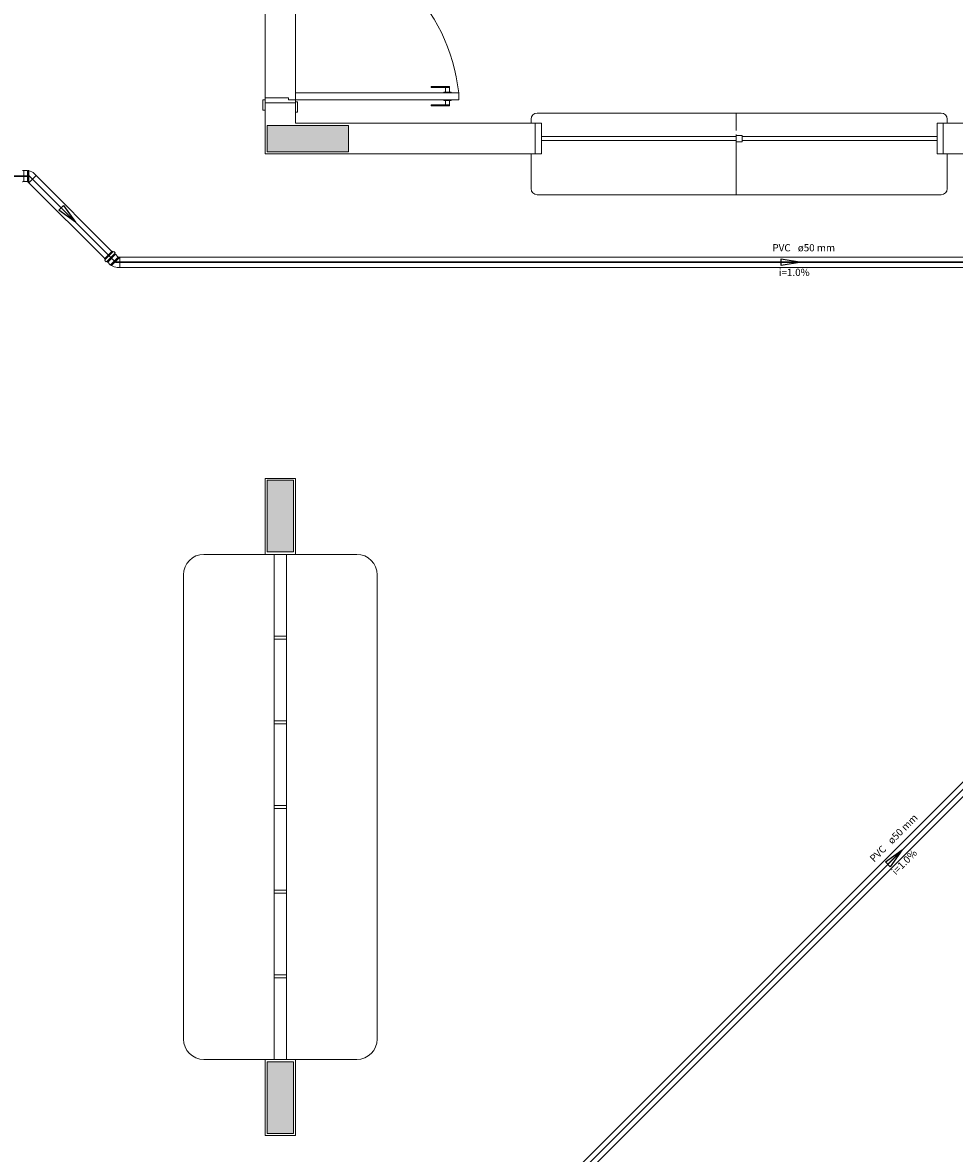
# Model space of a CAD drawing. Units: inches. Extents: x 4206 to 4882, y 3045 to 3129.
# Drawn here: x 4243 to 4247, y 3082 to 3087 of the extents above; entities that cross this region are included whole.
import ezdxf

# ---------------------------------------------------------------- set-up
doc = ezdxf.new("R2010")
doc.units = ezdxf.units.IN
doc.header["$MEASUREMENT"] = 0
for name, color, linetype, lineweight in [(' TERREO', 9, 'Continuous', 20), ('Simbolos', 5, 'Continuous', 20), ('Simbolos_int', 174, 'Continuous', 5), ('TQ-Sentido tubo', 10, 'Continuous', 20), ('TQ-Seção tubo', 5, 'Continuous', 20), ('TQ-Textos tubo', 7, 'Continuous', 20), ('TQ-Tubos', 3, 'Continuous', 30), ('TQ-Tubos detalhe', 3, 'Continuous', 30)]:
    doc.layers.add(name, color=color, linetype=linetype, lineweight=lineweight)
doc.styles.add('ARIAL', font='arial.ttf', dxfattribs={"height": 0.125})
doc.dimstyles.get("Standard").update_dxf_attribs({"dimtxt": 0.18, "dimasz": 0.18, "dimexe": 0.18, "dimexo": 0.0625, "dimgap": 0.09, "dimtad": 0, "dimtih": 1, "dimtoh": 1, "dimdec": 4, "dimzin": 0, "dimdsep": 46, "dimtxsty": 'Standard', "dimcen": 0.09, "dimadec": 0, "dimazin": 0, "dimtfac": 1, "dimtdec": 4, "dimtofl": 0, "dimtmove": 0, "dimatfit": 3, "dimfxl": 0, "dimtolj": 1, "dimtzin": 0, "dimarcsym": 0})

msp = doc.modelspace()

# ---------------------------------------------------------------- hatches: boundary and pattern name
at = {"layer": ' TERREO', "linetype": 'Continuous'}
for points in [[(4244.496, 3086.8181), (4244.496, 3086.8831), (4244.496, 3086.9481), (4244.296, 3086.9481), (4244.096, 3086.9481), (4244.096, 3086.9481), (4244.096, 3086.8831), (4244.096, 3086.8181), (4244.296, 3086.8181), (4244.496, 3086.8181), (4244.496, 3086.8181)], [(4244.226, 3085.2081), (4244.161, 3085.2086), (4244.161, 3085.2086), (4244.096, 3085.2086), (4244.096, 3085.0331), (4244.096, 3085.0331), (4244.096, 3084.8581), (4244.096, 3084.8581), (4244.161, 3084.8581), (4244.226, 3084.8581), (4244.226, 3084.8581), (4244.226, 3085.0331), (4244.226, 3085.0331), (4244.226, 3085.2086), (4244.226, 3085.2086)], [(4244.226, 3082.3581), (4244.161, 3082.3581), (4244.161, 3082.3581), (4244.096, 3082.3581), (4244.096, 3082.1831), (4244.096, 3082.1831), (4244.096, 3082.0081), (4244.096, 3082.0081), (4244.161, 3082.0081), (4244.226, 3082.0081), (4244.226, 3082.0081), (4244.226, 3082.1831), (4244.226, 3082.1831), (4244.226, 3082.3581), (4244.226, 3082.3581)]]:
    msp.add_hatch(color=9, dxfattribs=at).paths.add_polyline_path(points)

# ---------------------------------------------------------------- linework, layer by layer
at = {"layer": ' TERREO', "color": 9}
for p, q in [((4244.236, 3087.8931), (4244.236, 3087.0731)), ((4244.086, 3087.8831), (4244.086, 3087.0831)), ((4244.901, 3087.1381), (4244.901, 3087.1331)), ((4244.991, 3087.1381), (4244.901, 3087.1381)), ((4244.991, 3087.1331), (4244.901, 3087.1331)), ((4244.9635, 3087.1111), (4244.9635, 3087.1081)), ((4244.9985, 3087.1111), (4244.9635, 3087.1111)), ((4244.971, 3087.1331), (4244.971, 3087.1111)), ((4244.991, 3087.1381), (4244.991, 3087.1111)), ((4244.9985, 3087.1111), (4244.9985, 3087.1081)), ((4244.086, 3087.0731), (4244.076, 3087.0731)), ((4244.076, 3087.0731), (4244.076, 3087.0231)), ((4244.201, 3087.0831), (4244.086, 3087.0831)), ((4244.086, 3087.0831), (4244.086, 3087.0731)), ((4244.086, 3087.0581), (4244.086, 3087.0731)), ((4244.236, 3087.0581), (4244.086, 3087.0581)), ((4244.086, 3087.0581), (4244.086, 3086.8081)), ((4244.201, 3087.0731), (4244.201, 3087.0831)), ((4244.236, 3087.0731), (4244.201, 3087.0731)), ((4245.036, 3087.1081), (4244.236, 3087.1081)), ((4244.236, 3087.1081), (4244.236, 3087.0731)), ((4244.236, 3087.0631), (4244.236, 3087.0731)), ((4245.036, 3087.0731), (4244.236, 3087.0731)), ((4244.246, 3087.0631), (4244.236, 3087.0631)), ((4244.236, 3087.0581), (4244.236, 3087.0631)), ((4244.236, 3086.9581), (4244.236, 3087.0581)), ((4244.246, 3087.0131), (4244.246, 3087.0631)), ((4244.9635, 3087.0701), (4244.9635, 3087.0731)), ((4244.9985, 3087.0701), (4244.9635, 3087.0701)), ((4244.971, 3087.0481), (4244.971, 3087.0701)), ((4244.991, 3087.0431), (4244.991, 3087.0701)), ((4244.9985, 3087.0701), (4244.9985, 3087.0731)), ((4245.036, 3087.1081), (4245.036, 3087.0731)), ((4244.076, 3087.0231), (4244.086, 3087.0231)), ((4244.236, 3087.0131), (4244.246, 3087.0131)), ((4244.901, 3087.0431), (4244.901, 3087.0481)), ((4244.991, 3087.0481), (4244.901, 3087.0481)), ((4244.991, 3087.0431), (4244.901, 3087.0431)), ((4246.396, 3087.0081), (4245.421, 3087.0081)), ((4247.401, 3087.0081), (4246.396, 3087.0081)), ((4246.396, 3087.0081), (4246.396, 3086.9231)), ((4244.236, 3086.9581), (4245.411, 3086.9581)), ((4245.391, 3086.9781), (4245.391, 3086.9581)), ((4245.411, 3086.9581), (4245.411, 3086.8081)), ((4245.411, 3086.9581), (4245.411, 3086.8081)), ((4245.441, 3086.9581), (4245.411, 3086.9581)), ((4245.411, 3086.9581), (4245.411, 3086.8081)), ((4245.441, 3086.8081), (4245.441, 3086.9581)), ((4247.411, 3086.9581), (4247.381, 3086.9581)), ((4247.381, 3086.9581), (4247.381, 3086.8081)), ((4247.411, 3086.9581), (4247.411, 3086.8081)), ((4247.411, 3086.9581), (4247.411, 3086.8081)), ((4250.236, 3086.9581), (4247.411, 3086.9581)), ((4247.411, 3086.8081), (4247.411, 3086.9581)), ((4247.431, 3086.9781), (4247.431, 3086.9581)), ((4246.396, 3086.8931), (4245.441, 3086.8931)), ((4245.441, 3086.8931), (4245.441, 3086.8736)), ((4246.396, 3086.9036), (4246.396, 3086.6081)), ((4246.396, 3086.8681), (4246.396, 3086.8981)), ((4246.396, 3086.8981), (4246.426, 3086.8981)), ((4246.426, 3086.8981), (4246.426, 3086.8681)), ((4247.381, 3086.8931), (4246.426, 3086.8931)), ((4247.381, 3086.8736), (4247.381, 3086.8931)), ((4245.441, 3086.8736), (4246.396, 3086.8736)), ((4246.426, 3086.8681), (4246.396, 3086.8681)), ((4246.426, 3086.8736), (4247.381, 3086.8736)), ((4244.086, 3086.8081), (4245.211, 3086.8081)), ((4244.266, 3086.8081), (4245.411, 3086.8081)), ((4245.391, 3086.8081), (4245.391, 3086.6381)), ((4245.411, 3086.8081), (4245.441, 3086.8081)), ((4247.381, 3086.8081), (4247.411, 3086.8081)), ((4247.411, 3086.8081), (4250.556, 3086.8081)), ((4247.431, 3086.8081), (4247.431, 3086.6381)), ((4246.396, 3086.6081), (4245.421, 3086.6081)), ((4247.401, 3086.6081), (4246.396, 3086.6081)), ((4244.086, 3085.2181), (4244.236, 3085.2181)), ((4244.086, 3084.8456), (4244.086, 3085.2181)), ((4244.236, 3085.2181), (4244.236, 3084.8456)), ((4243.786, 3084.8456), (4244.286, 3084.8456)), ((4244.536, 3084.8456), (4244.036, 3084.8456)), ((4244.236, 3084.8456), (4244.086, 3084.8456)), ((4244.191, 3084.8456), (4244.131, 3084.8456)), ((4244.131, 3084.8456), (4244.131, 3084.4456)), ((4244.191, 3084.4456), (4244.191, 3084.8456)), ((4244.131, 3084.8081), (4244.131, 3082.4081)), ((4244.191, 3084.8081), (4244.191, 3082.4081)), ((4243.686, 3082.4706), (4243.686, 3084.7456)), ((4244.636, 3082.4706), (4244.636, 3084.7456)), ((4244.131, 3084.4456), (4244.191, 3084.4456)), ((4244.191, 3084.4306), (4244.131, 3084.4306)), ((4244.131, 3084.4306), (4244.131, 3084.0306)), ((4244.191, 3084.0306), (4244.191, 3084.4306)), ((4244.131, 3084.0306), (4244.191, 3084.0306)), ((4244.191, 3084.0156), (4244.131, 3084.0156)), ((4244.131, 3084.0156), (4244.131, 3083.6156)), ((4244.191, 3083.6156), (4244.191, 3084.0156)), ((4244.191, 3083.6631), (4244.191, 3083.6481)), ((4244.131, 3083.6156), (4244.191, 3083.6156)), ((4244.191, 3083.6006), (4244.131, 3083.6006)), ((4244.131, 3083.6006), (4244.131, 3083.2006)), ((4244.191, 3083.2006), (4244.191, 3083.6006)), ((4244.131, 3083.2006), (4244.191, 3083.2006)), ((4244.191, 3083.1856), (4244.131, 3083.1856)), ((4244.131, 3083.1856), (4244.131, 3082.7856)), ((4244.191, 3082.7856), (4244.191, 3083.1856)), ((4244.131, 3082.7856), (4244.191, 3082.7856)), ((4244.191, 3082.7711), (4244.131, 3082.7711)), ((4244.131, 3082.7711), (4244.131, 3082.3706)), ((4244.191, 3082.3706), (4244.191, 3082.7711)), ((4243.786, 3082.3706), (4244.286, 3082.3706)), ((4244.536, 3082.3706), (4244.036, 3082.3706)), ((4244.236, 3082.3706), (4244.086, 3082.3706)), ((4244.086, 3082.3706), (4244.086, 3081.9981)), ((4244.161, 3082.3581), (4244.096, 3082.3581)), ((4244.096, 3082.3581), (4244.096, 3082.1831)), ((4244.131, 3082.3706), (4244.191, 3082.3706)), ((4244.226, 3082.3581), (4244.161, 3082.3581)), ((4244.226, 3082.1831), (4244.226, 3082.3581)), ((4244.236, 3081.9981), (4244.236, 3082.3706)), ((4244.096, 3082.1831), (4244.096, 3082.0081)), ((4244.226, 3082.0081), (4244.226, 3082.1831)), ((4244.086, 3081.9981), (4244.236, 3081.9981)), ((4244.096, 3082.0081), (4244.161, 3082.0081)), ((4244.161, 3082.0081), (4244.226, 3082.0081))]:
    msp.add_line(p, q, dxfattribs=at)
for points in [[(4244.496, 3086.8181), (4244.496, 3086.8831), (4244.496, 3086.9481), (4244.296, 3086.9481), (4244.096, 3086.9481), (4244.096, 3086.8831), (4244.096, 3086.8181), (4244.296, 3086.8181), (4244.496, 3086.8181), (4244.496, 3086.8181)], [(4244.226, 3085.2086), (4244.161, 3085.2086), (4244.096, 3085.2086), (4244.096, 3085.0331), (4244.096, 3084.8581), (4244.161, 3084.8581), (4244.226, 3084.8581), (4244.226, 3085.0331), (4244.226, 3085.2086), (4244.226, 3085.2086)]]:
    msp.add_lwpolyline(points, close=True, dxfattribs=at)
for centre, radius, start, end in [((4244.159, 3087.0151), 0.8815, 6.069, 85.0159), ((4245.421, 3086.9781), 0.03, 90, 180), ((4247.401, 3086.9781), 0.03, 0, 90), ((4245.421, 3086.6381), 0.03, 180, 270), ((4247.401, 3086.6381), 0.03, 270, 0), ((4243.786, 3084.7456), 0.1, 90, 180), ((4244.536, 3084.7456), 0.1, 0, 90), ((4243.786, 3082.4706), 0.1, 180, 270), ((4244.536, 3082.4706), 0.1, 270, 0)]:
    msp.add_arc(centre, radius, start, end, dxfattribs=at)
at = {"layer": 'Simbolos'}
for p, q in [((4242.8985, 3086.7268), (4242.9033, 3086.7268)), ((4242.9033, 3086.7268), (4242.9203, 3086.7268)), ((4242.9203, 3086.7268), (4242.922, 3086.7248)), ((4242.922, 3086.7248), (4242.9245, 3086.7248)), ((4242.9245, 3086.7248), (4242.9248, 3086.7263)), ((4242.9248, 3086.7263), (4242.9275, 3086.7263)), ((4242.9278, 3086.7248), (4242.9275, 3086.7263)), ((4242.8985, 3086.6723), (4242.9033, 3086.6723)), ((4242.9033, 3086.6723), (4242.9203, 3086.6723)), ((4242.9203, 3086.6723), (4242.9205, 3086.6728)), ((4242.922, 3086.6728), (4242.9278, 3086.6671)), ((4242.9548, 3086.7118), (4242.9635, 3086.7028)), ((4243.2985, 3086.2936), (4243.3371, 3086.3321)), ((4243.2985, 3086.2936), (4243.3015, 3086.2906)), ((4243.3001, 3086.2866), (4243.3017, 3086.2893)), ((4243.3003, 3086.2853), (4243.3065, 3086.2791)), ((4243.3077, 3086.2791), (4243.3098, 3086.2808)), ((4243.3113, 3086.2808), (4243.3146, 3086.2773)), ((4243.3371, 3086.3321), (4243.3401, 3086.3291)), ((4243.344, 3086.3306), (4243.3413, 3086.3288)), ((4243.3452, 3086.3303), (4243.3514, 3086.3241)), ((4243.3516, 3086.3228), (4243.3498, 3086.3208)), ((4243.3498, 3086.3193), (4243.3532, 3086.3161)), ((4243.3532, 3086.3161), (4243.3652, 3086.3038)), ((4243.3652, 3086.3038), (4243.365, 3086.3033)), ((4243.3661, 3086.3023), (4243.3742, 3086.3023)), ((4243.3146, 3086.2773), (4243.3266, 3086.2653)), ((4243.3266, 3086.2653), (4243.3293, 3086.2656)), ((4243.3293, 3086.2656), (4243.3311, 3086.2638)), ((4243.3311, 3086.2638), (4243.3302, 3086.2626)), ((4243.3302, 3086.2626), (4243.3321, 3086.2606)), ((4243.3334, 3086.2616), (4243.3321, 3086.2606)), ((4243.3616, 3086.2516), (4243.3742, 3086.2518))]:
    msp.add_line(p, q, dxfattribs=at)
for centre, radius, start, end in [((4242.8985, 3086.7278), 0.001, 185, 270), ((4242.9215, 3086.6781), 0.0473, 45.4442, 82.3977), ((4242.8985, 3086.6713), 0.001, 90, 175), ((4242.9213, 3086.6721), 0.001, 45, 135), ((4243.301, 3086.2861), 0.001, 150, 225), ((4243.3008, 3086.2898), 0.001, 330, 45), ((4243.3072, 3086.2798), 0.001, 225, 310), ((4243.3106, 3086.2801), 0.001, 45, 130), ((4243.3408, 3086.3298), 0.001, 225, 300), ((4243.3445, 3086.3296), 0.001, 45, 120), ((4243.3505, 3086.3201), 0.001, 140, 225), ((4243.3507, 3086.3233), 0.001, 320, 45), ((4243.3661, 3086.3033), 0.001, 180, 270), ((4243.362, 3086.2991), 0.0473, 232.602, 269.556)]:
    msp.add_arc(centre, radius, start, end, dxfattribs=at)
at = {"layer": 'Simbolos_int'}
for p, q in [((4242.9033, 3086.7268), (4242.9033, 3086.6723)), ((4242.922, 3086.7248), (4242.922, 3086.6728)), ((4242.9245, 3086.7248), (4242.9245, 3086.6701)), ((4242.9278, 3086.7248), (4242.9278, 3086.6671)), ((4242.9278, 3086.6671), (4242.9635, 3086.7028)), ((4243.3021, 3086.2901), (4243.3406, 3086.3286)), ((4243.3106, 3086.2816), (4243.3491, 3086.3201)), ((4243.3146, 3086.2773), (4243.3532, 3086.3161)), ((4243.3293, 3086.2656), (4243.3661, 3086.3023)), ((4243.3311, 3086.2638), (4243.3698, 3086.3026)), ((4243.3334, 3086.2616), (4243.3742, 3086.3023)), ((4243.3742, 3086.3023), (4243.3742, 3086.2518))]:
    msp.add_line(p, q, dxfattribs=at)
at = {"layer": 'TQ-Seção tubo'}
for p, q in [((4242.928, 3086.6673), (4243.3001, 3086.2951)), ((4242.9633, 3086.7026), (4243.3355, 3086.3306)), ((4243.3742, 3086.3021), (4249.9873, 3086.3021)), ((4243.3742, 3086.2521), (4249.9873, 3086.2521)), ((4244.336, 3080.5584), (4249.9998, 3086.2218)), ((4244.3713, 3080.523), (4250.0353, 3086.1863))]:
    msp.add_line(p, q, dxfattribs=at)
at = {"layer": 'TQ-Tubos'}
for p in [(4243.3535, 3086.2771), (4244.339, 3080.5261)]:
    msp.add_line(p, (4250.0905, 3086.2771), dxfattribs=at)
at = {"layer": 'TQ-Tubos detalhe'}
for p, q in [((4241.489, 3086.6996), (4242.931, 3086.6996)), ((4242.931, 3086.6996), (4243.3535, 3086.2771))]:
    msp.add_line(p, q, dxfattribs=at)

# ---------------------------------------------------------------- texts
at = {"layer": 'TQ-Textos tubo', "char_height": 0.0353, "line_spacing_factor": 0.798, "style": 'ARIAL'}
for s, insert, width, attachment_point in [('PVC', (4246.663, 3086.3197), 0.12708, 9), ('ø50 mm', (4246.6983, 3086.3197), 0.25416, 7), ('i=1.0%', (4246.6808, 3086.199), 0.25416, 8)]:
    msp.add_mtext(s, dxfattribs=dict(at, insert=insert, width=width, attachment_point=attachment_point))
at = {"layer": 'TQ-Textos tubo', "char_height": 0.0353, "rotation": 45.0001, "line_spacing_factor": 0.798, "style": 'ARIAL'}
for s, insert, width, attachment_point in [('ø50 mm', (4247.168, 3083.4151), 0.25416, 7), ('PVC', (4247.143, 3083.3901), 0.12708, 9), ('i=1.0%', (4247.2408, 3083.3173), 0.25416, 8)]:
    msp.add_mtext(s, dxfattribs=dict(at, insert=insert, width=width, attachment_point=attachment_point))

# ---------------------------------------------------------------- leaders
at = {"layer": 'TQ-Sentido tubo'}
for points in [[(4243.1567, 3086.4738), (4243.1068, 3086.5238)], [(4246.716, 3086.2771), (4246.6455, 3086.2771)], [(4247.2105, 3083.3974), (4247.1605, 3083.3474)]]:
    msp.add_leader(points, dimstyle='Standard', override={"dimasz": 0.1, "dimldrblk": 'CLOSED'}, dxfattribs=at)

doc.saveas('drawing.dxf')
